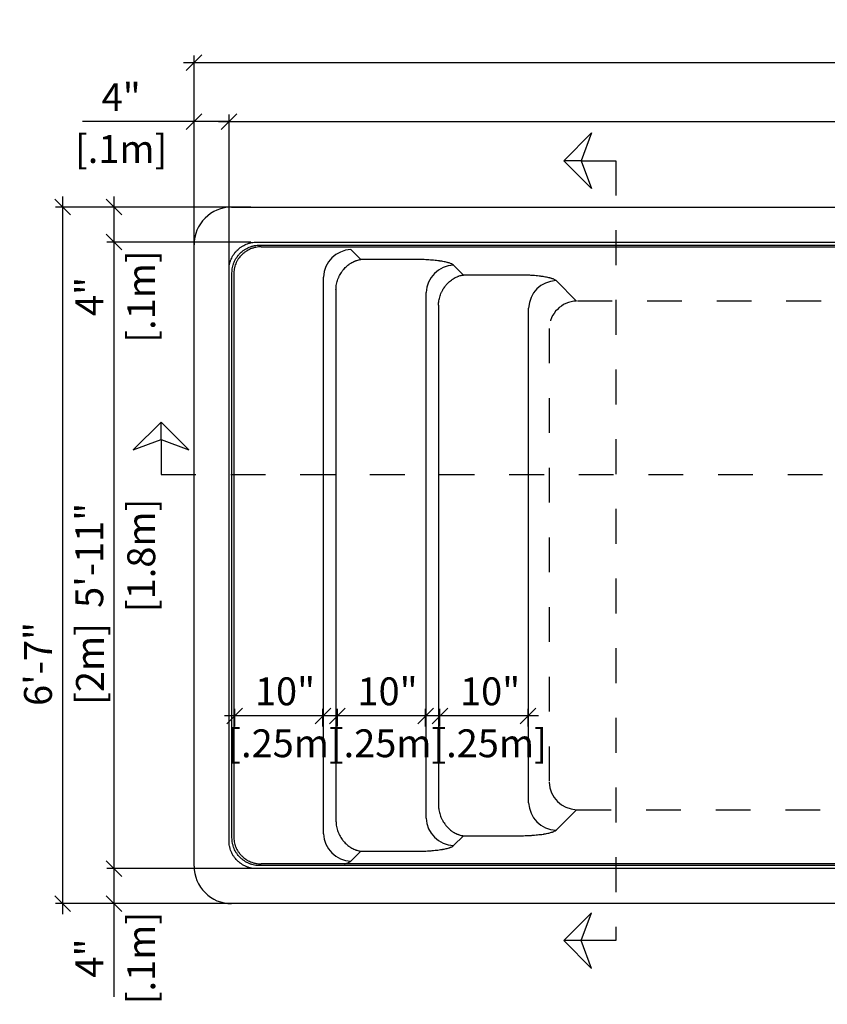
# Model space of a CAD drawing. Units: millimetres. Extents: x 228.87 to 236.22, y 131.15 to 136.03.
# Drawn here: x 228.87 to 231.19, y 133.2 to 136.03 of the extents above; entities that cross this region are included whole.
import ezdxf

# ---------------------------------------------------------------- set-up
doc = ezdxf.new("R2010")
doc.units = ezdxf.units.MM
doc.linetypes.add('DASHED', pattern=[0.75, 0.5, -0.25])
for name, color, linetype in [('iGUi_ARESTAS INTERNAS', 2, 'Continuous'), ('iGUi_BORDA EXTERNA', 4, 'Continuous'), ('iGUi_CORTE LONGITUDINAL', 166, 'Continuous'), ('iGUi_CORTE TRANSVERSAL', 116, 'Continuous'), ('iGUi_COTAS', 14, 'Continuous'), ('iGUi_FUNDO', 2, 'Continuous')]:
    doc.layers.add(name, color=color, linetype=linetype)
doc.styles.add('MtXpl_VAGRounded_Lt', font='vagrounded-bold-cn.ttf')
doc.dimstyles.new('cota pis 1-75', dxfattribs={"dimtxt": 0.08, "dimasz": 0.045, "dimexe": 0.02, "dimexo": 0.02, "dimgap": 0.03, "dimtad": 1, "dimdec": 0, "dimlfac": 39.3701, "dimzin": 4, "dimdsep": 46, "dimlunit": 4, "dimtxsty": 'MtXpl_VAGRounded_Lt', "dimblk": 'OBLIQUE', "dimcen": 2.5, "dimdle": 0.03, "dimclrd": 14, "dimclre": 14, "dimclrt": 15, "dimadec": 0, "dimazin": 0, "dimtfac": 1, "dimtdec": 0, "dimtmove": 0, "dimatfit": 3, "dimldrblk": 'OBLIQUE', "dimfxl": 1, "dimfrac": 1, "dimtolj": 1, "dimtzin": 0, "dimarcsym": 0})

# ---------------------------------------------------------------- blocks, each defined once
blk = doc.blocks.new('_OBLIQUE')
at = {"color": 0, "linetype": 'ByBlock'}
blk.add_line((-0.5, -0.5), (0.5, 0.5), dxfattribs=at)
blk = doc.blocks.new('*D47')
at = {"layer": 'Defpoints', "color": 0, "transparency": 16777216}
for p in [(230.0813, 134.0265), (230.0813, 133.976), (230.3344, 133.976)]:
    blk.add_point(p, dxfattribs=at)
at = {"layer": 'iGUi_COTAS', "color": 14, "lineweight": -2, "transparency": 16777216}
for p, q in [((230.0813, 133.996), (230.0813, 134.0465)), ((230.3344, 133.996), (230.3344, 134.0465)), ((230.3644, 134.0265), (230.0513, 134.0265))]:
    blk.add_line(p, q, dxfattribs=at)
at = {"layer": 'iGUi_COTAS', "color": 14, "lineweight": -2, "transparency": 16777216, "xscale": 0.045, "yscale": 0.045, "zscale": 0.045, "rotation": 180}
blk.add_blockref('_OBLIQUE', (230.0813, 134.0265), dxfattribs=at)
at = {"layer": 'iGUi_COTAS', "color": 14, "lineweight": -2, "transparency": 16777216, "xscale": 0.045, "yscale": 0.045, "zscale": 0.045}
blk.add_blockref('_OBLIQUE', (230.3344, 134.0265), dxfattribs=at)
at = {"layer": 'iGUi_COTAS', "color": 15, "transparency": 16777216, "char_height": 0.08, "attachment_point": 5, "style": 'MtXpl_VAGRounded_Lt'}
for s, insert in [('\\A1;10"', (230.2255, 134.0972)), ('\\A1;[.25m]', (230.2255, 133.948))]:
    blk.add_mtext(s, dxfattribs=dict(at, insert=insert))
blk = doc.blocks.new('*D69')
at = {"layer": 'Defpoints', "color": 0, "transparency": 16777216}
for p in [(229.4755, 135.7331), (229.3749, 135.3152), (229.4755, 135.3152)]:
    blk.add_point(p, dxfattribs=at)
at = {"layer": 'iGUi_COTAS', "color": 14, "lineweight": -2, "transparency": 16777216}
for p, q in [((229.3749, 135.7331), (229.0546, 135.7331)), ((229.4755, 135.7331), (229.3449, 135.7331)), ((229.3749, 135.3352), (229.3749, 135.7531)), ((229.4755, 135.3352), (229.4755, 135.7531))]:
    blk.add_line(p, q, dxfattribs=at)
at = {"layer": 'iGUi_COTAS', "color": 14, "lineweight": -2, "transparency": 16777216, "xscale": 0.045, "yscale": 0.045, "zscale": 0.045, "rotation": 180}
blk.add_blockref('_OBLIQUE', (229.3749, 135.7331), dxfattribs=at)
at = {"layer": 'iGUi_COTAS', "color": 14, "lineweight": -2, "transparency": 16777216, "xscale": 0.045, "yscale": 0.045, "zscale": 0.045}
blk.add_blockref('_OBLIQUE', (229.4755, 135.7331), dxfattribs=at)
at = {"layer": 'iGUi_COTAS', "color": 15, "transparency": 16777216, "char_height": 0.08, "attachment_point": 5, "style": 'MtXpl_VAGRounded_Lt'}
for s, insert in [('\\A1;4"', (229.1657, 135.8034)), ('\\A1;[.1m]', (229.1657, 135.6545))]:
    blk.add_mtext(s, dxfattribs=dict(at, insert=insert))
blk = doc.blocks.new('*D70')
at = {"layer": 'Defpoints', "color": 0, "transparency": 16777216}
for p in [(233.2744, 135.7331), (229.4755, 135.2986), (233.2744, 135.2986)]:
    blk.add_point(p, dxfattribs=at)
at = {"layer": 'iGUi_COTAS', "color": 14, "lineweight": -2, "transparency": 16777216}
for p, q in [((229.4455, 135.7331), (233.3044, 135.7331)), ((229.4755, 135.3186), (229.4755, 135.7531)), ((233.2744, 135.3186), (233.2744, 135.7531))]:
    blk.add_line(p, q, dxfattribs=at)
at = {"layer": 'iGUi_COTAS', "color": 14, "lineweight": -2, "transparency": 16777216, "xscale": 0.045, "yscale": 0.045, "zscale": 0.045, "rotation": 180}
blk.add_blockref('_OBLIQUE', (229.4755, 135.7331), dxfattribs=at)
at = {"layer": 'iGUi_COTAS', "color": 14, "lineweight": -2, "transparency": 16777216, "xscale": 0.045, "yscale": 0.045, "zscale": 0.045}
blk.add_blockref('_OBLIQUE', (233.2744, 135.7331), dxfattribs=at)
at = {"layer": 'iGUi_COTAS', "color": 15, "transparency": 16777216, "char_height": 0.08, "attachment_point": 5, "style": 'MtXpl_VAGRounded_Lt'}
for s, insert in [('\\A1;12\'-6"', (231.3749, 135.8038)), ('\\A1;[3.8m]', (231.3749, 135.6545))]:
    blk.add_mtext(s, dxfattribs=dict(at, insert=insert))
blk = doc.blocks.new('*D72')
at = {"layer": 'Defpoints', "color": 0, "transparency": 16777216}
for p in [(233.3749, 135.9026), (229.3749, 135.1968), (233.3749, 135.1968)]:
    blk.add_point(p, dxfattribs=at)
at = {"layer": 'iGUi_COTAS', "color": 14, "lineweight": -2, "transparency": 16777216}
for p, q in [((229.3749, 135.2168), (229.3749, 135.9226)), ((233.3749, 135.2168), (233.3749, 135.9226)), ((229.3449, 135.9026), (233.4049, 135.9026))]:
    blk.add_line(p, q, dxfattribs=at)
at = {"layer": 'iGUi_COTAS', "color": 14, "lineweight": -2, "transparency": 16777216, "xscale": 0.045, "yscale": 0.045, "zscale": 0.045, "rotation": 180}
blk.add_blockref('_OBLIQUE', (229.3749, 135.9026), dxfattribs=at)
at = {"layer": 'iGUi_COTAS', "color": 14, "lineweight": -2, "transparency": 16777216, "xscale": 0.045, "yscale": 0.045, "zscale": 0.045}
blk.add_blockref('_OBLIQUE', (233.3749, 135.9026), dxfattribs=at)
at = {"layer": 'iGUi_COTAS', "color": 15, "transparency": 16777216, "char_height": 0.08, "attachment_point": 5, "style": 'MtXpl_VAGRounded_Lt'}
for s, insert in [('\\A1;13\'-1"', (231.8385, 135.9732)), ('\\A1;[4m]', (231.8385, 135.824))]:
    blk.add_mtext(s, dxfattribs=dict(at, insert=insert))
blk = doc.blocks.new('*D73')
at = {"layer": 'Defpoints', "color": 0, "transparency": 16777216}
for p in [(229.5585, 135.4876), (229.1447, 135.3871), (229.5585, 135.3871)]:
    blk.add_point(p, dxfattribs=at)
at = {"layer": 'iGUi_COTAS', "color": 14, "lineweight": -2, "transparency": 16777216}
for p, q in [((229.1447, 135.5176), (229.1447, 135.3871)), ((229.5385, 135.4876), (229.1247, 135.4876)), ((229.5385, 135.3871), (229.1247, 135.3871)), ((229.1447, 135.3871), (229.1447, 135.1198))]:
    blk.add_line(p, q, dxfattribs=at)
at = {"layer": 'iGUi_COTAS', "color": 14, "lineweight": -2, "transparency": 16777216, "xscale": 0.045, "yscale": 0.045, "zscale": 0.045}
for p, rotation in [((229.1447, 135.4876), 90), ((229.1447, 135.3871), 270)]:
    blk.add_blockref('_OBLIQUE', p, dxfattribs=dict(at, rotation=rotation))
at = {"layer": 'iGUi_COTAS', "color": 15, "transparency": 16777216, "char_height": 0.08, "attachment_point": 5, "rotation": 90, "style": 'MtXpl_VAGRounded_Lt'}
for s, insert in [('\\A1;[.1m]', (229.2233, 135.2309)), ('\\A1;4"', (229.0744, 135.2309))]:
    blk.add_mtext(s, dxfattribs=dict(at, insert=insert))
blk = doc.blocks.new('*D74')
at = {"layer": 'Defpoints', "color": 0, "transparency": 16777216}
for p in [(229.5585, 135.3871), (229.1447, 133.5881), (229.5585, 133.5881)]:
    blk.add_point(p, dxfattribs=at)
at = {"layer": 'iGUi_COTAS', "color": 14, "lineweight": -2, "transparency": 16777216}
for p, q in [((229.1447, 135.4171), (229.1447, 133.5581)), ((229.5385, 135.3871), (229.1247, 135.3871)), ((229.5385, 133.5881), (229.1247, 133.5881))]:
    blk.add_line(p, q, dxfattribs=at)
at = {"layer": 'iGUi_COTAS', "color": 14, "lineweight": -2, "transparency": 16777216, "xscale": 0.045, "yscale": 0.045, "zscale": 0.045}
for p, rotation in [((229.1447, 135.3871), 90), ((229.1447, 133.5881), 270)]:
    blk.add_blockref('_OBLIQUE', p, dxfattribs=dict(at, rotation=rotation))
at = {"layer": 'iGUi_COTAS', "color": 15, "transparency": 16777216, "char_height": 0.08, "attachment_point": 5, "rotation": 90, "style": 'MtXpl_VAGRounded_Lt'}
for s, insert in [('\\A1;[1.8m]', (229.2233, 134.4876)), ('\\A1;5\'-11"', (229.0741, 134.4876))]:
    blk.add_mtext(s, dxfattribs=dict(at, insert=insert))
blk = doc.blocks.new('*D75')
at = {"layer": 'Defpoints', "color": 0, "transparency": 16777216}
for p in [(229.5954, 133.5881), (229.1447, 133.4876), (229.5954, 133.4876)]:
    blk.add_point(p, dxfattribs=at)
at = {"layer": 'iGUi_COTAS', "color": 14, "lineweight": -2, "transparency": 16777216}
for p, q in [((229.1447, 133.6181), (229.1447, 133.4876)), ((229.5754, 133.5881), (229.1247, 133.5881)), ((229.5754, 133.4876), (229.1247, 133.4876)), ((229.1447, 133.4876), (229.1447, 133.2203))]:
    blk.add_line(p, q, dxfattribs=at)
at = {"layer": 'iGUi_COTAS', "color": 14, "lineweight": -2, "transparency": 16777216, "xscale": 0.045, "yscale": 0.045, "zscale": 0.045}
for p, rotation in [((229.1447, 133.5881), 90), ((229.1447, 133.4876), 270)]:
    blk.add_blockref('_OBLIQUE', p, dxfattribs=dict(at, rotation=rotation))
at = {"layer": 'iGUi_COTAS', "color": 15, "transparency": 16777216, "char_height": 0.08, "attachment_point": 5, "rotation": 90, "style": 'MtXpl_VAGRounded_Lt'}
for s, insert in [('\\A1;[.1m]', (229.2233, 133.3314)), ('\\A1;4"', (229.0744, 133.3314))]:
    blk.add_mtext(s, dxfattribs=dict(at, insert=insert))
blk = doc.blocks.new('*D76')
at = {"layer": 'Defpoints', "color": 0, "transparency": 16777216}
for p in [(229.243, 135.4876), (228.9973, 133.4876), (229.243, 133.4876)]:
    blk.add_point(p, dxfattribs=at)
at = {"layer": 'iGUi_COTAS', "color": 14, "lineweight": -2, "transparency": 16777216}
for p, q in [((228.9973, 135.5176), (228.9973, 133.4576)), ((229.223, 135.4876), (228.9773, 135.4876)), ((229.223, 133.4876), (228.9773, 133.4876))]:
    blk.add_line(p, q, dxfattribs=at)
at = {"layer": 'iGUi_COTAS', "color": 14, "lineweight": -2, "transparency": 16777216, "xscale": 0.045, "yscale": 0.045, "zscale": 0.045}
for p, rotation in [((228.9973, 135.4876), 90), ((228.9973, 133.4876), 270)]:
    blk.add_blockref('_OBLIQUE', p, dxfattribs=dict(at, rotation=rotation))
at = {"layer": 'iGUi_COTAS', "color": 15, "transparency": 16777216, "char_height": 0.08, "attachment_point": 5, "rotation": 90, "style": 'MtXpl_VAGRounded_Lt'}
for s, insert in [('\\A1;6\'-7"', (228.9266, 134.1758)), ('\\A1;[2m]', (229.0759, 134.1758))]:
    blk.add_mtext(s, dxfattribs=dict(at, insert=insert))
blk = doc.blocks.new('*D155')
at = {"layer": 'Defpoints', "color": 0, "transparency": 16777216}
for p in [(229.7867, 134.0265), (229.7867, 133.976), (230.0399, 133.976)]:
    blk.add_point(p, dxfattribs=at)
at = {"layer": 'iGUi_COTAS', "color": 14, "lineweight": -2, "transparency": 16777216}
for p, q in [((229.7867, 133.996), (229.7867, 134.0465)), ((230.0399, 133.996), (230.0399, 134.0465)), ((230.0699, 134.0265), (229.7567, 134.0265))]:
    blk.add_line(p, q, dxfattribs=at)
at = {"layer": 'iGUi_COTAS', "color": 14, "lineweight": -2, "transparency": 16777216, "xscale": 0.045, "yscale": 0.045, "zscale": 0.045, "rotation": 180}
blk.add_blockref('_OBLIQUE', (229.7867, 134.0265), dxfattribs=at)
at = {"layer": 'iGUi_COTAS', "color": 14, "lineweight": -2, "transparency": 16777216, "xscale": 0.045, "yscale": 0.045, "zscale": 0.045}
blk.add_blockref('_OBLIQUE', (230.0399, 134.0265), dxfattribs=at)
at = {"layer": 'iGUi_COTAS', "color": 15, "transparency": 16777216, "char_height": 0.08, "attachment_point": 5, "style": 'MtXpl_VAGRounded_Lt'}
for s, insert in [('\\A1;10"', (229.9309, 134.0972)), ('\\A1;[.25m]', (229.9309, 133.948))]:
    blk.add_mtext(s, dxfattribs=dict(at, insert=insert))
blk = doc.blocks.new('*D156')
at = {"layer": 'Defpoints', "color": 0, "transparency": 16777216}
for p in [(229.4921, 134.0265), (229.4921, 133.976), (229.7453, 133.976)]:
    blk.add_point(p, dxfattribs=at)
at = {"layer": 'iGUi_COTAS', "color": 14, "lineweight": -2, "transparency": 16777216}
for p, q in [((229.4921, 133.996), (229.4921, 134.0465)), ((229.7453, 133.996), (229.7453, 134.0465)), ((229.7753, 134.0265), (229.4621, 134.0265))]:
    blk.add_line(p, q, dxfattribs=at)
at = {"layer": 'iGUi_COTAS', "color": 14, "lineweight": -2, "transparency": 16777216, "xscale": 0.045, "yscale": 0.045, "zscale": 0.045, "rotation": 180}
blk.add_blockref('_OBLIQUE', (229.4921, 134.0265), dxfattribs=at)
at = {"layer": 'iGUi_COTAS', "color": 14, "lineweight": -2, "transparency": 16777216, "xscale": 0.045, "yscale": 0.045, "zscale": 0.045}
blk.add_blockref('_OBLIQUE', (229.7453, 134.0265), dxfattribs=at)
at = {"layer": 'iGUi_COTAS', "color": 15, "transparency": 16777216, "char_height": 0.08, "attachment_point": 5, "style": 'MtXpl_VAGRounded_Lt'}
for s, insert in [('\\A1;10"', (229.6363, 134.0972)), ('\\A1;[.25m]', (229.6363, 133.948))]:
    blk.add_mtext(s, dxfattribs=dict(at, insert=insert))

msp = doc.modelspace()

# ---------------------------------------------------------------- linework, layer by layer
at = {"layer": 'iGUi_ARESTAS INTERNAS'}
for p, q in [((229.5554, 135.3871), (233.1945, 135.3871)), ((229.564, 135.3785), (233.1859, 135.3785)), ((229.5678, 135.3735), (229.7175, 135.3735)), ((229.7175, 135.3735), (229.8069, 135.3735)), ((229.8069, 135.3735), (233.1821, 135.3735)), ((229.8542, 135.3372), (229.8258, 135.3655)), ((230.0121, 135.3372), (229.8542, 135.3372)), ((230.1487, 135.2926), (230.1204, 135.321)), ((229.4755, 134.4876), (229.4755, 135.3071)), ((229.484, 133.6766), (229.484, 135.2986)), ((229.489, 135.2947), (229.489, 134.4876)), ((229.747, 133.6884), (229.747, 135.2868)), ((230.3066, 135.2926), (230.1487, 135.2926)), ((230.4736, 135.2178), (230.4149, 135.2765)), ((229.7827, 135.2511), (229.7827, 133.7241)), ((230.0416, 133.7329), (230.0416, 135.2422)), ((230.0773, 135.2065), (230.0773, 133.7686)), ((230.3362, 133.7775), (230.3362, 135.1977)), ((229.4755, 133.668), (229.4755, 134.4876)), ((229.489, 134.4876), (229.489, 133.6804)), ((230.4149, 133.6987), (230.4736, 133.7574)), ((230.1204, 133.6542), (230.1487, 133.6825)), ((230.1487, 133.6825), (230.3066, 133.6825)), ((229.8258, 133.6096), (229.8542, 133.638)), ((229.8542, 133.638), (230.0121, 133.638)), ((233.1945, 133.5881), (229.5554, 133.5881)), ((233.1859, 133.5967), (229.564, 133.5967)), ((229.7175, 133.6017), (229.5678, 133.6017)), ((229.8069, 133.6017), (229.7175, 133.6017)), ((233.1821, 133.6017), (229.8069, 133.6017))]:
    msp.add_line(p, q, dxfattribs=at)
for centre, start, end in [((229.8287, 135.2839), 92.0317, 177.9683), ((230.1233, 135.2393), 92.0317, 177.9683), ((230.4178, 135.1948), 92.0317, 177.9683), ((230.4765, 133.839), 182.0317, 267.9683), ((230.4178, 133.7804), 182.0317, 267.9683), ((230.1233, 133.7358), 182.0317, 267.9683), ((229.8287, 133.6913), 182.0317, 267.9683)]:
    msp.add_arc(centre, 0.0817, start, end, dxfattribs=at)
for points, knots in [([(229.4755, 135.3071), (229.4754, 135.3124), (229.476, 135.3176), (229.4775, 135.3253), (229.4781, 135.3278), (229.4793, 135.3316), (229.4797, 135.3328), (229.4806, 135.3353), (229.481, 135.3365), (229.4835, 135.3426), (229.486, 135.3472), (229.4896, 135.3526), (229.4904, 135.3537), (229.4915, 135.3552), (229.4919, 135.3558), (229.4927, 135.3568), (229.4931, 135.3573), (229.4952, 135.3599), (229.497, 135.3618), (229.5025, 135.3673), (229.5065, 135.3707), (229.512, 135.3743), (229.5131, 135.375), (229.5154, 135.3764), (229.5165, 135.377), (229.52, 135.3789), (229.5223, 135.38), (229.5271, 135.382), (229.5296, 135.3829), (229.5333, 135.384), (229.5346, 135.3843), (229.5372, 135.385), (229.5384, 135.3853), (229.5449, 135.3866), (229.5501, 135.3871), (229.5554, 135.3871)], [0, 0, 0, 0, 0.125, 0.125, 0.1875, 0.1875, 0.21875, 0.21875, 0.25, 0.25, 0.375, 0.375, 0.40625, 0.40625, 0.421875, 0.421875, 0.4375, 0.4375, 0.5, 0.5, 0.625, 0.625, 0.65625, 0.65625, 0.6875, 0.6875, 0.75, 0.75, 0.8125, 0.8125, 0.84375, 0.84375, 0.875, 0.875, 1, 1, 1, 1]), ([(229.484, 135.2986), (229.484, 135.3038), (229.4845, 135.309), (229.4861, 135.3167), (229.4867, 135.3192), (229.4878, 135.323), (229.4882, 135.3242), (229.4891, 135.3267), (229.4896, 135.3279), (229.4921, 135.334), (229.4946, 135.3386), (229.4982, 135.344), (229.4989, 135.3451), (229.5001, 135.3467), (229.5005, 135.3472), (229.5013, 135.3482), (229.5017, 135.3487), (229.5038, 135.3513), (229.5056, 135.3532), (229.5111, 135.3588), (229.5151, 135.3621), (229.5206, 135.3657), (229.5217, 135.3664), (229.524, 135.3678), (229.5251, 135.3684), (229.5286, 135.3703), (229.5309, 135.3714), (229.5357, 135.3734), (229.5382, 135.3743), (229.5419, 135.3754), (229.5432, 135.3758), (229.5457, 135.3764), (229.547, 135.3767), (229.5535, 135.378), (229.5587, 135.3785), (229.564, 135.3785)], [0, 0, 0, 0, 0.125, 0.125, 0.1875, 0.1875, 0.21875, 0.21875, 0.25, 0.25, 0.375, 0.375, 0.40625, 0.40625, 0.421875, 0.421875, 0.4375, 0.4375, 0.5, 0.5, 0.625, 0.625, 0.65625, 0.65625, 0.6875, 0.6875, 0.75, 0.75, 0.8125, 0.8125, 0.84375, 0.84375, 0.875, 0.875, 1, 1, 1, 1]), ([(229.5678, 135.3735), (229.5626, 135.3735), (229.5575, 135.373), (229.5499, 135.3715), (229.5474, 135.3709), (229.5437, 135.3698), (229.5424, 135.3694), (229.54, 135.3686), (229.5388, 135.3681), (229.5328, 135.3656), (229.5283, 135.3632), (229.5229, 135.3597), (229.5218, 135.359), (229.5198, 135.3574), (229.5187, 135.3566), (229.5157, 135.3542), (229.5138, 135.3524), (229.5083, 135.347), (229.5051, 135.343), (229.5015, 135.3376), (229.5008, 135.3365), (229.4995, 135.3343), (229.4988, 135.3331), (229.497, 135.3297), (229.4959, 135.3274), (229.494, 135.3226), (229.4931, 135.3202), (229.492, 135.3165), (229.4917, 135.3153), (229.491, 135.3127), (229.4908, 135.3115), (229.4895, 135.3051), (229.489, 135.3), (229.489, 135.2947)], [0, 0, 0, 0, 0.125, 0.125, 0.1875, 0.1875, 0.21875, 0.21875, 0.25, 0.25, 0.375, 0.375, 0.40625, 0.40625, 0.4375, 0.4375, 0.5, 0.5, 0.625, 0.625, 0.65625, 0.65625, 0.6875, 0.6875, 0.75, 0.75, 0.8125, 0.8125, 0.84375, 0.84375, 0.875, 0.875, 1, 1, 1, 1]), ([(229.7837, 135.2627), (229.7845, 135.2677), (229.7857, 135.2725), (229.788, 135.2795), (229.7889, 135.2819), (229.7903, 135.2853), (229.7908, 135.2864), (229.7919, 135.2887), (229.7924, 135.2898), (229.7952, 135.2952), (229.7977, 135.2994), (229.8012, 135.3042), (229.8019, 135.3052), (229.8034, 135.307), (229.8041, 135.3079), (229.8064, 135.3106), (229.8079, 135.3123), (229.8127, 135.3172), (229.8161, 135.3201), (229.8206, 135.3234), (229.8215, 135.324), (229.8233, 135.3253), (229.8242, 135.3259), (229.827, 135.3276), (229.8288, 135.3287), (229.8326, 135.3306), (229.8345, 135.3315), (229.8374, 135.3327), (229.8384, 135.3331), (229.8403, 135.3338), (229.8413, 135.3341), (229.8442, 135.3351), (229.8462, 135.3356), (229.8492, 135.3363), (229.8502, 135.3365), (229.8517, 135.3368), (229.8522, 135.3369), (229.8529, 135.337), (229.8532, 135.337), (229.8535, 135.3371), (229.8537, 135.3371), (229.8539, 135.3371), (229.854, 135.3371), (229.8542, 135.3372)], [0, 0, 0, 0, 0.125, 0.125, 0.1875, 0.1875, 0.21875, 0.21875, 0.25, 0.25, 0.375, 0.375, 0.40625, 0.40625, 0.4375, 0.4375, 0.5, 0.5, 0.625, 0.625, 0.65625, 0.65625, 0.6875, 0.6875, 0.75, 0.75, 0.8125, 0.8125, 0.84375, 0.84375, 0.875, 0.875, 0.9375, 0.9375, 0.96875, 0.96875, 0.984375, 0.984375, 0.992187, 0.992187, 0.996094, 0.996094, 1, 1, 1, 1]), ([(230.1204, 135.321), (230.1201, 135.3213), (230.1198, 135.3216), (230.1191, 135.3221), (230.1187, 135.3224), (230.1174, 135.3232), (230.1165, 135.3238), (230.1132, 135.3253), (230.1106, 135.3264), (230.1066, 135.3276), (230.1058, 135.3278), (230.104, 135.3283), (230.1031, 135.3286), (230.1004, 135.3293), (230.0985, 135.3297), (230.0924, 135.331), (230.0879, 135.3318), (230.0823, 135.3326), (230.0817, 135.3327), (230.0805, 135.3329), (230.0798, 135.333), (230.0779, 135.3333), (230.0766, 135.3334), (230.0727, 135.3339), (230.07, 135.3342), (230.0617, 135.3351), (230.0559, 135.3356), (230.0483, 135.3361), (230.0468, 135.3362), (230.0437, 135.3363), (230.0422, 135.3364), (230.0375, 135.3366), (230.0344, 135.3368), (230.025, 135.3371), (230.0186, 135.3372), (230.0121, 135.3372)], [0, 0, 0, 0, 0.03125, 0.03125, 0.0625, 0.0625, 0.125, 0.125, 0.25, 0.25, 0.28125, 0.28125, 0.3125, 0.3125, 0.375, 0.375, 0.5, 0.5, 0.515625, 0.515625, 0.53125, 0.53125, 0.5625, 0.5625, 0.625, 0.625, 0.75, 0.75, 0.78125, 0.78125, 0.8125, 0.8125, 0.875, 0.875, 1, 1, 1, 1]), ([(230.0783, 135.2182), (230.0791, 135.2231), (230.0803, 135.228), (230.0826, 135.235), (230.0834, 135.2373), (230.0849, 135.2408), (230.0854, 135.2419), (230.0864, 135.2442), (230.087, 135.2453), (230.0897, 135.2507), (230.0923, 135.2548), (230.0958, 135.2597), (230.0965, 135.2606), (230.0979, 135.2625), (230.0987, 135.2634), (230.101, 135.2661), (230.1025, 135.2678), (230.1073, 135.2726), (230.1107, 135.2756), (230.1151, 135.2789), (230.116, 135.2795), (230.1178, 135.2807), (230.1188, 135.2813), (230.1215, 135.2831), (230.1234, 135.2841), (230.1272, 135.2861), (230.1291, 135.287), (230.132, 135.2882), (230.1329, 135.2886), (230.1349, 135.2893), (230.1359, 135.2896), (230.1388, 135.2906), (230.1408, 135.2911), (230.1438, 135.2918), (230.1448, 135.292), (230.1462, 135.2922), (230.1467, 135.2923), (230.1475, 135.2924), (230.1477, 135.2925), (230.1481, 135.2925), (230.1482, 135.2926), (230.1485, 135.2926), (230.1486, 135.2926), (230.1487, 135.2926)], [0, 0, 0, 0, 0.125, 0.125, 0.1875, 0.1875, 0.21875, 0.21875, 0.25, 0.25, 0.375, 0.375, 0.40625, 0.40625, 0.4375, 0.4375, 0.5, 0.5, 0.625, 0.625, 0.65625, 0.65625, 0.6875, 0.6875, 0.75, 0.75, 0.8125, 0.8125, 0.84375, 0.84375, 0.875, 0.875, 0.9375, 0.9375, 0.96875, 0.96875, 0.984375, 0.984375, 0.992188, 0.992188, 0.996094, 0.996094, 1, 1, 1, 1]), ([(230.4149, 135.2765), (230.4146, 135.2768), (230.4143, 135.277), (230.4136, 135.2776), (230.4132, 135.2779), (230.412, 135.2787), (230.411, 135.2792), (230.4078, 135.2808), (230.4051, 135.2818), (230.4011, 135.2831), (230.4003, 135.2833), (230.3986, 135.2838), (230.3977, 135.284), (230.395, 135.2847), (230.393, 135.2852), (230.3869, 135.2865), (230.3824, 135.2873), (230.3769, 135.2881), (230.3763, 135.2882), (230.375, 135.2884), (230.3744, 135.2885), (230.3725, 135.2887), (230.3712, 135.2889), (230.3673, 135.2894), (230.3646, 135.2897), (230.3563, 135.2906), (230.3505, 135.291), (230.3429, 135.2915), (230.3414, 135.2916), (230.3383, 135.2918), (230.3368, 135.2919), (230.3321, 135.2921), (230.329, 135.2922), (230.3195, 135.2925), (230.3131, 135.2926), (230.3066, 135.2926)], [0, 0, 0, 0, 0.03125, 0.03125, 0.0625, 0.0625, 0.125, 0.125, 0.25, 0.25, 0.28125, 0.28125, 0.3125, 0.3125, 0.375, 0.375, 0.5, 0.5, 0.515625, 0.515625, 0.53125, 0.53125, 0.5625, 0.5625, 0.625, 0.625, 0.75, 0.75, 0.78125, 0.78125, 0.8125, 0.8125, 0.875, 0.875, 1, 1, 1, 1]), ([(230.0783, 133.757), (230.0791, 133.752), (230.0803, 133.7472), (230.0826, 133.7402), (230.0834, 133.7378), (230.0849, 133.7344), (230.0854, 133.7333), (230.0864, 133.731), (230.087, 133.7299), (230.0897, 133.7245), (230.0923, 133.7203), (230.0958, 133.7155), (230.0965, 133.7145), (230.0979, 133.7127), (230.0987, 133.7118), (230.101, 133.7091), (230.1025, 133.7074), (230.1073, 133.7025), (230.1107, 133.6996), (230.1151, 133.6963), (230.116, 133.6957), (230.1178, 133.6944), (230.1188, 133.6938), (230.1215, 133.6921), (230.1234, 133.691), (230.1272, 133.6891), (230.1291, 133.6882), (230.132, 133.687), (230.1329, 133.6866), (230.1349, 133.6859), (230.1359, 133.6856), (230.1388, 133.6846), (230.1408, 133.6841), (230.1438, 133.6834), (230.1448, 133.6832), (230.1462, 133.6829), (230.1467, 133.6828), (230.1475, 133.6827), (230.1477, 133.6827), (230.1481, 133.6826), (230.1482, 133.6826), (230.1485, 133.6826), (230.1486, 133.6826), (230.1487, 133.6825)], [0, 0, 0, 0, 0.125, 0.125, 0.1875, 0.1875, 0.21875, 0.21875, 0.25, 0.25, 0.375, 0.375, 0.40625, 0.40625, 0.4375, 0.4375, 0.5, 0.5, 0.625, 0.625, 0.65625, 0.65625, 0.6875, 0.6875, 0.75, 0.75, 0.8125, 0.8125, 0.84375, 0.84375, 0.875, 0.875, 0.9375, 0.9375, 0.96875, 0.96875, 0.984375, 0.984375, 0.992187, 0.992187, 0.996094, 0.996094, 1, 1, 1, 1]), ([(229.7837, 133.7125), (229.7845, 133.7075), (229.7857, 133.7027), (229.788, 133.6956), (229.7889, 133.6933), (229.7903, 133.6899), (229.7908, 133.6887), (229.7919, 133.6865), (229.7924, 133.6854), (229.7952, 133.6799), (229.7977, 133.6758), (229.8012, 133.671), (229.8019, 133.67), (229.8034, 133.6681), (229.8041, 133.6672), (229.8064, 133.6646), (229.8079, 133.6629), (229.8127, 133.658), (229.8161, 133.6551), (229.8206, 133.6518), (229.8215, 133.6511), (229.8233, 133.6499), (229.8242, 133.6493), (229.827, 133.6476), (229.8288, 133.6465), (229.8326, 133.6446), (229.8345, 133.6437), (229.8374, 133.6425), (229.8384, 133.6421), (229.8403, 133.6414), (229.8413, 133.641), (229.8442, 133.6401), (229.8462, 133.6395), (229.8492, 133.6389), (229.8502, 133.6387), (229.8517, 133.6384), (229.8522, 133.6383), (229.8529, 133.6382), (229.8532, 133.6381), (229.8535, 133.6381), (229.8537, 133.6381), (229.8539, 133.638), (229.854, 133.638), (229.8542, 133.638)], [0, 0, 0, 0, 0.125, 0.125, 0.1875, 0.1875, 0.21875, 0.21875, 0.25, 0.25, 0.375, 0.375, 0.40625, 0.40625, 0.4375, 0.4375, 0.5, 0.5, 0.625, 0.625, 0.65625, 0.65625, 0.6875, 0.6875, 0.75, 0.75, 0.8125, 0.8125, 0.84375, 0.84375, 0.875, 0.875, 0.9375, 0.9375, 0.96875, 0.96875, 0.984375, 0.984375, 0.992188, 0.992188, 0.996094, 0.996094, 1, 1, 1, 1]), ([(230.3066, 133.6825), (230.3131, 133.6825), (230.3195, 133.6826), (230.3321, 133.683), (230.3383, 133.6833), (230.3459, 133.6838), (230.3474, 133.6839), (230.3504, 133.6842), (230.3518, 133.6843), (230.3562, 133.6846), (230.359, 133.6849), (230.3673, 133.6858), (230.3726, 133.6864), (230.3781, 133.6872), (230.3787, 133.6873), (230.3799, 133.6875), (230.3805, 133.6876), (230.3823, 133.6879), (230.3835, 133.6881), (230.3868, 133.6887), (230.389, 133.6891), (230.3951, 133.6904), (230.3987, 133.6914), (230.4027, 133.6926), (230.4035, 133.6928), (230.405, 133.6934), (230.4057, 133.6936), (230.4077, 133.6944), (230.4089, 133.6949), (230.4121, 133.6965), (230.4138, 133.6976), (230.4149, 133.6987)], [0, 0, 0, 0, 0.125, 0.125, 0.25, 0.25, 0.28125, 0.28125, 0.3125, 0.3125, 0.375, 0.375, 0.5, 0.5, 0.515625, 0.515625, 0.53125, 0.53125, 0.5625, 0.5625, 0.625, 0.625, 0.75, 0.75, 0.78125, 0.78125, 0.8125, 0.8125, 0.875, 0.875, 1, 1, 1, 1]), ([(229.564, 133.5967), (229.5587, 133.5967), (229.5535, 133.5972), (229.5458, 133.5987), (229.5433, 133.5993), (229.5395, 133.6005), (229.5383, 133.6009), (229.5358, 133.6018), (229.5346, 133.6022), (229.5285, 133.6047), (229.5239, 133.6072), (229.5185, 133.6108), (229.5174, 133.6116), (229.5159, 133.6127), (229.5153, 133.6131), (229.5143, 133.614), (229.5138, 133.6144), (229.5112, 133.6165), (229.5093, 133.6182), (229.5038, 133.6237), (229.5005, 133.6278), (229.4968, 133.6332), (229.4961, 133.6343), (229.4947, 133.6366), (229.4941, 133.6377), (229.4922, 133.6412), (229.4911, 133.6435), (229.4891, 133.6484), (229.4883, 133.6508), (229.4871, 133.6546), (229.4868, 133.6558), (229.4861, 133.6584), (229.4858, 133.6597), (229.4845, 133.6661), (229.484, 133.6713), (229.484, 133.6766)], [0, 0, 0, 0, 0.125, 0.125, 0.1875, 0.1875, 0.21875, 0.21875, 0.25, 0.25, 0.375, 0.375, 0.40625, 0.40625, 0.421875, 0.421875, 0.4375, 0.4375, 0.5, 0.5, 0.625, 0.625, 0.65625, 0.65625, 0.6875, 0.6875, 0.75, 0.75, 0.8125, 0.8125, 0.84375, 0.84375, 0.875, 0.875, 1, 1, 1, 1]), ([(229.489, 133.6804), (229.489, 133.6752), (229.4895, 133.6701), (229.491, 133.6625), (229.4916, 133.66), (229.4927, 133.6563), (229.4931, 133.6551), (229.494, 133.6526), (229.4944, 133.6514), (229.4969, 133.6454), (229.4993, 133.6409), (229.5028, 133.6355), (229.5036, 133.6345), (229.5051, 133.6324), (229.5059, 133.6314), (229.5084, 133.6283), (229.5101, 133.6264), (229.5156, 133.621), (229.5195, 133.6177), (229.5249, 133.6141), (229.526, 133.6134), (229.5283, 133.6121), (229.5294, 133.6115), (229.5328, 133.6097), (229.5351, 133.6086), (229.5399, 133.6066), (229.5423, 133.6058), (229.546, 133.6047), (229.5473, 133.6043), (229.5498, 133.6037), (229.5511, 133.6034), (229.5574, 133.6022), (229.5626, 133.6017), (229.5678, 133.6017)], [0, 0, 0, 0, 0.125, 0.125, 0.1875, 0.1875, 0.21875, 0.21875, 0.25, 0.25, 0.375, 0.375, 0.40625, 0.40625, 0.4375, 0.4375, 0.5, 0.5, 0.625, 0.625, 0.65625, 0.65625, 0.6875, 0.6875, 0.75, 0.75, 0.8125, 0.8125, 0.84375, 0.84375, 0.875, 0.875, 1, 1, 1, 1]), ([(229.5554, 133.5881), (229.5501, 133.5881), (229.5449, 133.5886), (229.5373, 133.5901), (229.5347, 133.5908), (229.531, 133.5919), (229.5297, 133.5923), (229.5272, 133.5932), (229.526, 133.5937), (229.52, 133.5962), (229.5154, 133.5986), (229.5099, 133.6022), (229.5089, 133.603), (229.5073, 133.6042), (229.5068, 133.6046), (229.5057, 133.6054), (229.5052, 133.6058), (229.5027, 133.6079), (229.5007, 133.6096), (229.4952, 133.6152), (229.4919, 133.6192), (229.4882, 133.6246), (229.4875, 133.6258), (229.4862, 133.628), (229.4855, 133.6292), (229.4837, 133.6326), (229.4826, 133.635), (229.4806, 133.6398), (229.4797, 133.6422), (229.4785, 133.646), (229.4782, 133.6472), (229.4775, 133.6498), (229.4773, 133.6511), (229.476, 133.6575), (229.4754, 133.6628), (229.4755, 133.668)], [0, 0, 0, 0, 0.125, 0.125, 0.1875, 0.1875, 0.21875, 0.21875, 0.25, 0.25, 0.375, 0.375, 0.40625, 0.40625, 0.421875, 0.421875, 0.4375, 0.4375, 0.5, 0.5, 0.625, 0.625, 0.65625, 0.65625, 0.6875, 0.6875, 0.75, 0.75, 0.8125, 0.8125, 0.84375, 0.84375, 0.875, 0.875, 1, 1, 1, 1]), ([(230.0121, 133.638), (230.0186, 133.638), (230.025, 133.6381), (230.0375, 133.6385), (230.0437, 133.6388), (230.0513, 133.6393), (230.0528, 133.6394), (230.0558, 133.6396), (230.0573, 133.6397), (230.0616, 133.6401), (230.0645, 133.6404), (230.0728, 133.6412), (230.078, 133.6419), (230.0835, 133.6427), (230.0841, 133.6428), (230.0854, 133.643), (230.086, 133.6431), (230.0877, 133.6434), (230.0889, 133.6436), (230.0923, 133.6442), (230.0944, 133.6446), (230.1005, 133.6459), (230.1042, 133.6468), (230.1082, 133.6481), (230.1089, 133.6483), (230.1104, 133.6488), (230.1111, 133.6491), (230.1131, 133.6498), (230.1143, 133.6504), (230.1176, 133.652), (230.1192, 133.653), (230.1204, 133.6542)], [0, 0, 0, 0, 0.125, 0.125, 0.25, 0.25, 0.28125, 0.28125, 0.3125, 0.3125, 0.375, 0.375, 0.5, 0.5, 0.515625, 0.515625, 0.53125, 0.53125, 0.5625, 0.5625, 0.625, 0.625, 0.75, 0.75, 0.78125, 0.78125, 0.8125, 0.8125, 0.875, 0.875, 1, 1, 1, 1]), ([(229.8069, 133.6017), (229.8081, 133.602), (229.8093, 133.6023), (229.8109, 133.6027), (229.8114, 133.6029), (229.8125, 133.6032), (229.813, 133.6034), (229.8155, 133.6042), (229.8173, 133.6048), (229.8205, 133.6061), (229.8218, 133.6068), (229.8241, 133.6082), (229.8251, 133.6089), (229.8258, 133.6096)], [0, 0, 0, 0, 0.125, 0.125, 0.1875, 0.1875, 0.25, 0.25, 0.5, 0.5, 0.75, 0.75, 1, 1, 1, 1])]:
    msp.add_open_spline(points, degree=3, knots=knots, dxfattribs=at)
for points in [[(229.7827, 135.2511), (229.7828, 135.255), (229.7831, 135.2588), (229.7837, 135.2627)], [(230.0773, 135.2065), (230.0774, 135.2104), (230.0777, 135.2143), (230.0783, 135.2182)], [(230.0773, 133.7686), (230.0774, 133.7647), (230.0777, 133.7609), (230.0783, 133.757)], [(229.7827, 133.7241), (229.7828, 133.7202), (229.7831, 133.7163), (229.7837, 133.7125)]]:
    msp.add_open_spline(points, degree=3, dxfattribs=at)
at = {"layer": 'iGUi_BORDA EXTERNA'}
for p, q in [((229.4829, 135.4876), (233.2669, 135.4876)), ((229.3749, 133.5956), (229.3749, 135.3796)), ((233.2669, 133.4876), (229.4829, 133.4876))]:
    msp.add_line(p, q, dxfattribs=at)
for centre, start, end in [((229.4829, 135.3796), 90, 180), ((229.4829, 133.5956), 180, 270)]:
    msp.add_arc(centre, 0.108, start, end, dxfattribs=at)
at = {"layer": 'iGUi_CORTE LONGITUDINAL', "ltscale": 5}
msp.add_line((229.2803, 134.8202), (229.2803, 134.8702), dxfattribs=at)
at = {"layer": 'iGUi_CORTE LONGITUDINAL', "linetype": 'DASHED', "ltscale": 5}
msp.add_lwpolyline([(229.2803, 134.8702), (229.2003, 134.7902), (229.2803, 134.8202), (229.3603, 134.7902)], close=True, dxfattribs=at)
at = {"layer": 'iGUi_CORTE LONGITUDINAL', "linetype": 'DASHED', "ltscale": 0.2}
msp.add_lwpolyline([(229.2803, 134.8202), (229.2803, 134.7202), (233.4803, 134.7202), (233.4803, 134.8202)], dxfattribs=at)
at = {"layer": 'iGUi_CORTE TRANSVERSAL', "ltscale": 5}
for p, q in [((230.4871, 135.6209), (230.4371, 135.6209)), ((230.4871, 133.3814), (230.4371, 133.3814))]:
    msp.add_line(p, q, dxfattribs=at)
at = {"layer": 'iGUi_CORTE TRANSVERSAL', "linetype": 'DASHED', "ltscale": 5}
for points in [[(230.4371, 135.6209), (230.5171, 135.7009), (230.4871, 135.6209), (230.5171, 135.5409)], [(230.4371, 133.3814), (230.5171, 133.3014), (230.4871, 133.3814), (230.5171, 133.4614)]]:
    msp.add_lwpolyline(points, close=True, dxfattribs=at)
at = {"layer": 'iGUi_CORTE TRANSVERSAL', "linetype": 'DASHED', "ltscale": 0.2}
msp.add_lwpolyline([(230.4871, 135.6209), (230.5871, 135.6209), (230.5871, 133.3814), (230.4871, 133.3814)], dxfattribs=at)
at = {"layer": 'iGUi_FUNDO', "linetype": 'DASHED', "ltscale": 0.2}
for p, q in [((232.5764, 135.2178), (230.4736, 135.2178)), ((230.3948, 135.1391), (230.3948, 133.8361)), ((230.4736, 133.7574), (232.5764, 133.7574))]:
    msp.add_line(p, q, dxfattribs=at)
msp.add_arc((230.4765, 135.1362), 0.0817, 92.0317, 177.9683, dxfattribs=at)

# ---------------------------------------------------------------- dimensions: what is measured, and where the dimension line sits
at = {"layer": 'iGUi_COTAS', "color": 3}
for base, p1, p2, picture, middle in [((233.3749, 135.9026), (229.3749, 135.1968), (233.3749, 135.1968), '*D72', (231.8385, 135.9026)), ((229.4755, 135.7331), (229.3749, 135.3152), (229.4755, 135.3152), '*D69', (229.1657, 135.7331))]:
    dim = msp.add_linear_dim(base=base, p1=p1, p2=p2, dimstyle='cota pis 1-75', override={"dimpost": '\\X'}, dxfattribs=at)
    dim.commit()
    dim.dimension.update_dxf_attribs({"geometry": picture, "text_midpoint": middle, "dimtype": 160})
dim = msp.add_linear_dim(base=(233.2744, 135.7331), p1=(229.4755, 135.2986), p2=(233.2744, 135.2986), dimstyle='cota pis 1-75', override={"dimpost": '\\X'}, dxfattribs=at)
dim.commit()
dim.dimension.update_dxf_attribs({"geometry": '*D70', "text_midpoint": (231.3749, 135.7331)})
dim = msp.add_linear_dim(base=(228.9973, 133.4876), p1=(229.243, 135.4876), p2=(229.243, 133.4876), angle=90, dimstyle='cota pis 1-75', override={"dimpost": '\\X'}, dxfattribs=at)
dim.commit()
dim.dimension.update_dxf_attribs({"geometry": '*D76', "text_midpoint": (228.9973, 134.1758), "dimtype": 160})
for base, p1, p2, picture, middle in [((229.1447, 135.3871), (229.5585, 135.4876), (229.5585, 135.3871), '*D73', (229.1447, 135.2309)), ((229.1447, 133.5881), (229.5585, 135.3871), (229.5585, 133.5881), '*D74', (229.1447, 134.4876)), ((229.1447, 133.4876), (229.5954, 133.5881), (229.5954, 133.4876), '*D75', (229.1447, 133.3314))]:
    dim = msp.add_linear_dim(base=base, p1=p1, p2=p2, angle=90, dimstyle='cota pis 1-75', override={"dimpost": '\\X'}, dxfattribs=at)
    dim.commit()
    dim.dimension.update_dxf_attribs({"geometry": picture, "text_midpoint": middle})
at = {"layer": 'iGUi_COTAS'}
for base, p1, p2, picture, middle in [((229.4921, 134.0265), (229.7453, 133.976), (229.4921, 133.976), '*D156', (229.6363, 134.0265)), ((229.7867, 134.0265), (230.0399, 133.976), (229.7867, 133.976), '*D155', (229.9309, 134.0265)), ((230.0813, 134.0265), (230.3344, 133.976), (230.0813, 133.976), '*D47', (230.2255, 134.0265))]:
    dim = msp.add_linear_dim(base=base, p1=p1, p2=p2, angle=180, dimstyle='cota pis 1-75', override={"dimpost": '\\X'}, dxfattribs=at)
    dim.commit()
    dim.dimension.update_dxf_attribs({"geometry": picture, "text_midpoint": middle, "dimtype": 160})

doc.saveas('drawing.dxf')
